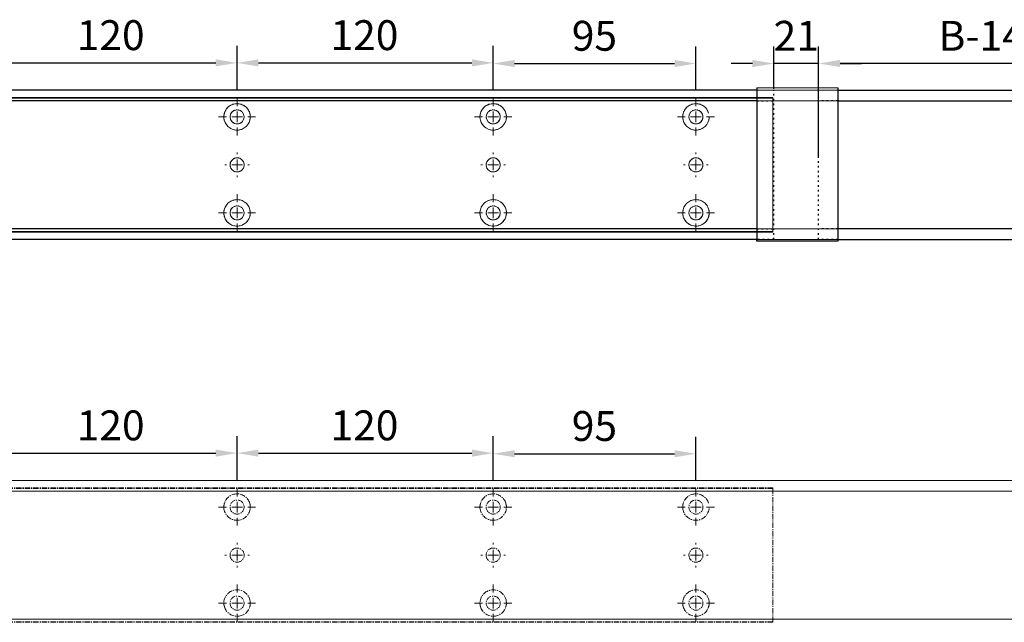
# Model space of a CAD drawing. Units: millimetres. Extents: x 0 to 2700, y 0 to 7994.
# Drawn here: x 482 to 944, y 2156 to 2438 of the extents above; entities that cross this region are included whole.
import ezdxf

# ---------------------------------------------------------------- set-up
doc = ezdxf.new("R2010")
doc.units = ezdxf.units.MM
doc.linetypes.add('MITTEX2', pattern=[4, 2.5, -0.5, 0.5, -0.5])
doc.linetypes.add('SHORT_DASH', pattern=[3, 0.75, -1.5, 0.75])
doc.layers.add('02_BEMASSUNG', color=4, linetype='Continuous')
doc.layers.add('03_MITTELLINIE', color=1, linetype='MITTEX2')
doc.styles.add('Bemassungstext (DORMA)', font='isocpeur.ttf')
doc.dimstyles.new('DORMA_M', dxfattribs={"dimtxt": 3.5, "dimasz": 2.5, "dimexe": 2, "dimexo": 0, "dimgap": 1.5, "dimtad": 1, "dimdec": 8, "dimtxsty": 'Bemassungstext (DORMA)', "dimcen": 0.1, "dimclrt": 256, "dimadec": 8, "dimazin": 2, "dimtfac": 1, "dimtdec": 8, "dimtmove": 0, "dimatfit": 3, "dimfxl": 1, "dimtolj": 1, "dimarcsym": 0})

# ---------------------------------------------------------------- blocks, each defined once
blk = doc.blocks.new('SW_CENTERMARKSYMBOL_13')
at = {"color": 0, "linetype": 'Continuous', "lineweight": 0}
for p, q in [((0, 5), (0, 8.7)), ((-5, 0), (-8.7, 0)), ((0, 0), (-2.5, 0)), ((0, 0), (0, 2.5)), ((0, 0), (0, -2.5)), ((0, 0), (2.5, 0)), ((5, 0), (8.7, 0)), ((0, -5), (0, -8.7))]:
    blk.add_line(p, q, dxfattribs=at)
blk = doc.blocks.new('SW_CENTERMARKSYMBOL_14')
at = {"color": 0, "linetype": 'Continuous', "lineweight": 0}
for p, q in [((0, 5), (0, 8.7)), ((-5, 0), (-8.7, 0)), ((0, 0), (-2.5, 0)), ((0, 0), (0, 2.5)), ((0, 0), (0, -2.5)), ((0, 0), (2.5, 0)), ((5, 0), (8.7, 0)), ((0, -5), (0, -8.7))]:
    blk.add_line(p, q, dxfattribs=at)
blk = doc.blocks.new('SW_CENTERMARKSYMBOL_15')
at = {"color": 0, "linetype": 'Continuous', "lineweight": 0}
for p, q in [((0, 5), (0, 5.8)), ((-5, 0), (-5.8, 0)), ((0, 0), (-2.5, 0)), ((0, 0), (0, 2.5)), ((0, 0), (0, -2.5)), ((0, 0), (2.5, 0)), ((5, 0), (5.8, 0)), ((0, -5), (0, -5.8))]:
    blk.add_line(p, q, dxfattribs=at)
blk = doc.blocks.new('SW_CENTERMARKSYMBOL_18')
at = {"color": 0, "linetype": 'Continuous', "lineweight": 0}
for p, q in [((0, 5), (0, 5.8)), ((-5, 0), (-5.8, 0)), ((0, 0), (-2.5, 0)), ((0, 0), (0, 2.5)), ((0, 0), (0, -2.5)), ((0, 0), (2.5, 0)), ((5, 0), (5.8, 0)), ((0, -5), (0, -5.8))]:
    blk.add_line(p, q, dxfattribs=at)
blk = doc.blocks.new('SW_CENTERMARKSYMBOL_19')
at = {"color": 0, "linetype": 'Continuous', "lineweight": 0}
for p, q in [((0, 5), (0, 8.7)), ((-5, 0), (-8.7, 0)), ((0, 0), (-2.5, 0)), ((0, 0), (0, 2.5)), ((0, 0), (0, -2.5)), ((0, 0), (2.5, 0)), ((5, 0), (8.7, 0)), ((0, -5), (0, -8.7))]:
    blk.add_line(p, q, dxfattribs=at)
blk = doc.blocks.new('SW_CENTERMARKSYMBOL_20')
at = {"color": 0, "linetype": 'Continuous', "lineweight": 0}
for p, q in [((0, 5), (0, 8.7)), ((-5, 0), (-8.7, 0)), ((0, 0), (-2.5, 0)), ((0, 0), (0, 2.5)), ((0, 0), (0, -2.5)), ((0, 0), (2.5, 0)), ((5, 0), (8.7, 0)), ((0, -5), (0, -8.7))]:
    blk.add_line(p, q, dxfattribs=at)
blk = doc.blocks.new('SW_CENTERMARKSYMBOL_21')
at = {"color": 0, "linetype": 'Continuous', "lineweight": 0}
for p, q in [((0, 5), (0, 8.7)), ((-5, 0), (-8.7, 0)), ((0, 0), (-2.5, 0)), ((0, 0), (0, 2.5)), ((0, 0), (0, -2.5)), ((0, 0), (2.5, 0)), ((5, 0), (8.7, 0)), ((0, -5), (0, -8.7))]:
    blk.add_line(p, q, dxfattribs=at)
blk = doc.blocks.new('SW_CENTERMARKSYMBOL_23')
at = {"color": 0, "linetype": 'Continuous', "lineweight": 0}
for p, q in [((0, 5), (0, 5.8)), ((-5, 0), (-5.8, 0)), ((0, 0), (-2.5, 0)), ((0, 0), (0, 2.5)), ((0, 0), (0, -2.5)), ((0, 0), (2.5, 0)), ((5, 0), (5.8, 0)), ((0, -5), (0, -5.8))]:
    blk.add_line(p, q, dxfattribs=at)
blk = doc.blocks.new('SW_CENTERMARKSYMBOL_24')
at = {"color": 0, "linetype": 'Continuous', "lineweight": 0}
for p, q in [((0, 5), (0, 8.7)), ((-5, 0), (-8.7, 0)), ((0, 0), (-2.5, 0)), ((0, 0), (0, 2.5)), ((0, 0), (0, -2.5)), ((0, 0), (2.5, 0)), ((5, 0), (8.7, 0)), ((0, -5), (0, -8.7))]:
    blk.add_line(p, q, dxfattribs=at)
blk = doc.blocks.new('*D28')
at = {"layer": '02_BEMASSUNG', "color": 0, "lineweight": -2, "transparency": 16777216}
for p, q in [((611.82, 683.37), (611.82, 704.25)), ((731.82, 683.37), (731.82, 704.25)), ((621.82, 696.25), (721.82, 696.25))]:
    blk.add_line(p, q, dxfattribs=at)
at = {"layer": '02_BEMASSUNG', "color": 0, "transparency": 16777216}
for points in [[(621.82, 697.92), (621.82, 694.59), (611.82, 696.25)], [(721.82, 697.92), (721.82, 694.59), (731.82, 696.25)]]:
    blk.add_solid(points, dxfattribs=at)
at = {"layer": 'Defpoints', "color": 0, "transparency": 16777216}
for p in [(731.82, 696.25), (611.82, 683.37), (731.82, 683.37)]:
    blk.add_point(p, dxfattribs=at)
at = {"layer": '02_BEMASSUNG', "transparency": 16777216, "insert": (672.59, 709.25), "char_height": 14, "attachment_point": 5, "style": 'Bemassungstext (DORMA)'}
blk.add_mtext('\\A1;120', dxfattribs=at)
blk = doc.blocks.new('*D27')
at = {"layer": '02_BEMASSUNG', "color": 0, "lineweight": -2, "transparency": 16777216}
for p, q in [((731.82, 683.37), (731.82, 704.25)), ((851.82, 683.37), (851.82, 704.25)), ((741.82, 696.25), (841.82, 696.25))]:
    blk.add_line(p, q, dxfattribs=at)
at = {"layer": '02_BEMASSUNG', "color": 0, "transparency": 16777216}
for points in [[(741.82, 697.92), (741.82, 694.59), (731.82, 696.25)], [(841.82, 697.92), (841.82, 694.59), (851.82, 696.25)]]:
    blk.add_solid(points, dxfattribs=at)
at = {"layer": 'Defpoints', "color": 0, "transparency": 16777216}
for p in [(851.82, 696.25), (731.82, 683.37), (851.82, 683.37)]:
    blk.add_point(p, dxfattribs=at)
at = {"layer": '02_BEMASSUNG', "transparency": 16777216, "insert": (791.51, 709.25), "char_height": 14, "attachment_point": 5, "style": 'Bemassungstext (DORMA)'}
blk.add_mtext('\\A1;120', dxfattribs=at)
blk = doc.blocks.new('*D26')
at = {"layer": '02_BEMASSUNG', "color": 0, "lineweight": -2, "transparency": 16777216}
for p, q in [((851.82, 683.37), (851.82, 703.96)), ((946.82, 683.37), (946.82, 703.96)), ((861.82, 695.96), (936.82, 695.96))]:
    blk.add_line(p, q, dxfattribs=at)
at = {"layer": '02_BEMASSUNG', "color": 0, "transparency": 16777216}
for points in [[(861.82, 697.63), (861.82, 694.29), (851.82, 695.96)], [(936.82, 697.63), (936.82, 694.29), (946.82, 695.96)]]:
    blk.add_solid(points, dxfattribs=at)
at = {"layer": 'Defpoints', "color": 0, "transparency": 16777216}
for p in [(946.82, 695.96), (851.82, 683.37), (946.82, 683.37)]:
    blk.add_point(p, dxfattribs=at)
at = {"layer": '02_BEMASSUNG', "transparency": 16777216, "insert": (899.26, 708.96), "char_height": 14, "attachment_point": 5, "style": 'Bemassungstext (DORMA)'}
blk.add_mtext('\\A1;95', dxfattribs=at)
blk = doc.blocks.new('*D324')
at = {"layer": '02_BEMASSUNG', "color": 0, "lineweight": -2, "transparency": 16777216}
for p, q in [((703.5, 38.4), (703.5, 90.49)), ((877.47, 38.4), (877.47, 90.49)), ((867.47, 82.49), (713.5, 82.49))]:
    blk.add_line(p, q, dxfattribs=at)
at = {"layer": '02_BEMASSUNG', "color": 0, "transparency": 16777216}
for points in [[(713.5, 84.16), (713.5, 80.83), (703.5, 82.49)], [(867.47, 84.16), (867.47, 80.83), (877.47, 82.49)]]:
    blk.add_solid(points, dxfattribs=at)
at = {"layer": 'Defpoints', "color": 0, "transparency": 16777216}
for p in [(703.5, 82.49), (703.5, 38.4), (877.47, 38.4)]:
    blk.add_point(p, dxfattribs=at)
at = {"layer": '02_BEMASSUNG', "transparency": 16777216, "insert": (790.49, 95.49), "char_height": 14, "attachment_point": 5, "style": 'Bemassungstext (DORMA)'}
blk.add_mtext('\\A1;B-1442', dxfattribs=at)
blk = doc.blocks.new('*D353')
at = {"layer": '02_BEMASSUNG', "color": 0, "lineweight": -2, "transparency": 16777216}
for p, q in [((682.5, 70.58), (682.5, 90.49)), ((703.5, 70), (703.5, 90.49)), ((672.5, 82.49), (662.5, 82.49)), ((703.5, 82.49), (682.5, 82.49)), ((713.5, 82.49), (723.5, 82.49))]:
    blk.add_line(p, q, dxfattribs=at)
at = {"layer": '02_BEMASSUNG', "color": 0, "transparency": 16777216}
for points in [[(672.5, 84.16), (672.5, 80.83), (682.5, 82.49)], [(713.5, 84.16), (713.5, 80.83), (703.5, 82.49)]]:
    blk.add_solid(points, dxfattribs=at)
at = {"layer": 'Defpoints', "color": 0, "transparency": 16777216}
for p in [(682.5, 82.49), (682.5, 70.58), (703.5, 70)]:
    blk.add_point(p, dxfattribs=at)
at = {"layer": '02_BEMASSUNG', "transparency": 16777216, "insert": (693, 95.49), "char_height": 14, "attachment_point": 5, "style": 'Bemassungstext (DORMA)'}
blk.add_mtext('\\A1;21', dxfattribs=at)
blk = doc.blocks.new('*D351')
at = {"layer": '02_BEMASSUNG', "color": 0, "lineweight": -2, "transparency": 16777216}
for p, q in [((311, 69.9), (311, 90.79)), ((431, 69.9), (431, 90.79)), ((321, 82.79), (421, 82.79))]:
    blk.add_line(p, q, dxfattribs=at)
at = {"layer": '02_BEMASSUNG', "color": 0, "transparency": 16777216}
for points in [[(321, 84.45), (321, 81.12), (311, 82.79)], [(421, 84.45), (421, 81.12), (431, 82.79)]]:
    blk.add_solid(points, dxfattribs=at)
at = {"layer": 'Defpoints', "color": 0, "transparency": 16777216}
for p in [(431, 82.79), (311, 69.9), (431, 69.9)]:
    blk.add_point(p, dxfattribs=at)
at = {"layer": '02_BEMASSUNG', "transparency": 16777216, "insert": (371.77, 95.79), "char_height": 14, "attachment_point": 5, "style": 'Bemassungstext (DORMA)'}
blk.add_mtext('\\A1;120', dxfattribs=at)
blk = doc.blocks.new('*D318')
at = {"layer": '02_BEMASSUNG', "color": 0, "lineweight": -2, "transparency": 16777216}
for p, q in [((431, 69.9), (431, 90.79)), ((551, 69.9), (551, 90.79)), ((441, 82.79), (541, 82.79))]:
    blk.add_line(p, q, dxfattribs=at)
at = {"layer": '02_BEMASSUNG', "color": 0, "transparency": 16777216}
for points in [[(441, 84.45), (441, 81.12), (431, 82.79)], [(541, 84.45), (541, 81.12), (551, 82.79)]]:
    blk.add_solid(points, dxfattribs=at)
at = {"layer": 'Defpoints', "color": 0, "transparency": 16777216}
for p in [(551, 82.79), (431, 69.9), (551, 69.9)]:
    blk.add_point(p, dxfattribs=at)
at = {"layer": '02_BEMASSUNG', "transparency": 16777216, "insert": (490.69, 95.79), "char_height": 14, "attachment_point": 5, "style": 'Bemassungstext (DORMA)'}
blk.add_mtext('\\A1;120', dxfattribs=at)
blk = doc.blocks.new('*D336')
at = {"layer": '02_BEMASSUNG', "color": 0, "lineweight": -2, "transparency": 16777216}
for p, q in [((551, 69.9), (551, 90.49)), ((646, 69.9), (646, 90.49)), ((561, 82.49), (636, 82.49))]:
    blk.add_line(p, q, dxfattribs=at)
at = {"layer": '02_BEMASSUNG', "color": 0, "transparency": 16777216}
for points in [[(561, 84.16), (561, 80.83), (551, 82.49)], [(636, 84.16), (636, 80.83), (646, 82.49)]]:
    blk.add_solid(points, dxfattribs=at)
at = {"layer": 'Defpoints', "color": 0, "transparency": 16777216}
for p in [(646, 82.49), (551, 69.9), (646, 69.9)]:
    blk.add_point(p, dxfattribs=at)
at = {"layer": '02_BEMASSUNG', "transparency": 16777216, "insert": (598.44, 95.49), "char_height": 14, "attachment_point": 5, "style": 'Bemassungstext (DORMA)'}
blk.add_mtext('\\A1;95', dxfattribs=at)
blk = doc.blocks.new('Montageplatte GS DIN L')
at = {"color": 7, "lineweight": 15}
for p, q in [((982.82040856, 679.66732521), (363.96285533, 679.66732521)), ((982.82040856, 679.96732656), (364.15051962, 679.96732656)), ((982.82040856, 679.66732521), (982.82040856, 679.96732656)), ((982.82040856, 679.66732521), (982.82040856, 616.96732555)), ((729.37838934, 650.68694133), (729.3805351, 650.68694133)), ((734.26212571, 650.68694133), (734.26239393, 650.68694133)), ((849.3783941, 650.68694133), (849.38051007, 650.68694133)), ((854.26213048, 650.68694133), (854.26236889, 650.68694133)), ((944.37839291, 650.68694133), (944.38053868, 650.68694133)), ((949.26215909, 650.68694133), (949.2623975, 650.68694133)), ((729.3805351, 646.24771079), (729.37838934, 646.24771079)), ((734.26239393, 646.24771079), (734.26212571, 646.24771079)), ((849.38051007, 646.24771079), (849.3783941, 646.24771079)), ((854.26236889, 646.24771079), (854.26213048, 646.24771079)), ((944.38053868, 646.24771079), (944.37839291, 646.24771079)), ((949.2623975, 646.24771079), (949.26215909, 646.24771079)), ((982.82040856, 617.2673269), (363.96285533, 617.2673269)), ((982.82040856, 616.96732555), (364.15051962, 616.96732555)), ((982.82040856, 616.96732555), (982.82040856, 617.2673269))]:
    blk.add_line(p, q, dxfattribs=at)
for centre in [(731.82039235, 670.96732606), (851.82039235, 670.96732606), (946.82039235, 670.96732606), (731.82039235, 625.96732606), (851.82039235, 625.96732606), (946.82039235, 625.96732606)]:
    blk.add_circle(centre, 3.3, dxfattribs=at)
for centre, radius, start, end in [((731.82039235, 670.96732606), 6.2, 16.8772694386, 163.1227305614), ((851.82039235, 670.96732606), 6.2, 16.8772694386, 163.1227305614), ((946.82039235, 670.96732606), 6.2, 16.8772694386, 163.1227305614), ((731.82039235, 670.96732606), 6.2, 177.2265405979, 179.0758344514), ((731.82039235, 670.96732606), 6.2, 180.9241655486, 182.7734594021), ((731.82039235, 670.96732606), 6.2, 168.8400631278, 177.2265405979), ((731.82039235, 670.96732606), 6.2, 182.7734594021, 357.2265405979), ((731.82039235, 670.96732606), 6.2, 166.9496950603, 168.8400631278), ((731.82039235, 670.96732606), 6.2, 163.1227305614, 165.0447516834), ((731.82039235, 670.96732606), 6.2, 14.9552483166, 16.8772694386), ((731.82039235, 670.96732606), 6.2, 11.1599368722, 13.0503049397), ((731.82039235, 670.96732606), 6.2, 2.7734594021, 11.1599368722), ((731.82039235, 670.96732606), 6.2, 0.9241655486, 2.7734594021), ((731.82039235, 670.96732606), 6.2, 357.2265405979, 359.0758344514), ((851.82039235, 670.96732606), 6.2, 177.2265405979, 179.0758344514), ((851.82039235, 670.96732606), 6.2, 180.9241655486, 182.7734594021), ((851.82039235, 670.96732606), 6.2, 168.8400631278, 177.2265405979), ((851.82039235, 670.96732606), 6.2, 182.7734594021, 357.2265405979), ((851.82039235, 670.96732606), 6.2, 166.9496950603, 168.8400631278), ((851.82039235, 670.96732606), 6.2, 163.1227305614, 165.0447516834), ((851.82039235, 670.96732606), 6.2, 14.9552483166, 16.8772694386), ((851.82039235, 670.96732606), 6.2, 11.1599368722, 13.0503049397), ((851.82039235, 670.96732606), 6.2, 2.7734594021, 11.1599368722), ((851.82039235, 670.96732606), 6.2, 0.9241655486, 2.7734594021), ((851.82039235, 670.96732606), 6.2, 357.2265405979, 359.0758344514), ((946.82039235, 670.96732606), 6.2, 177.2265405979, 179.0758344514), ((946.82039235, 670.96732606), 6.2, 180.9241655486, 182.7734594021), ((946.82039235, 670.96732606), 6.2, 168.8400631278, 177.2265405979), ((946.82039235, 670.96732606), 6.2, 182.7734594021, 357.2265405979), ((946.82039235, 670.96732606), 6.2, 166.9496950603, 168.8400631278), ((946.82039235, 670.96732606), 6.2, 163.1227305614, 165.0447516834), ((731.82039235, 648.46732606), 3.3, 90, 174.7840914295), ((731.82039235, 648.46732606), 3.3, 5.2159085705, 90), ((851.82039235, 648.46732606), 3.3, 90, 174.7840914295), ((851.82039235, 648.46732606), 3.3, 5.2159085705, 90), ((946.82039235, 648.46732606), 3.3, 90, 174.7840914295), ((946.82039235, 648.46732606), 3.3, 5.2159085705, 90), ((731.82039235, 648.46732606), 3.3, 174.7840914295, 180), ((731.82039235, 648.46732606), 3.3, 180, 185.2159085705), ((731.82039235, 648.46732606), 3.3, 185.2159085705, 270), ((731.82039235, 648.46732606), 3.3, 270, 354.7840914296), ((731.82039235, 648.46732606), 3.3, 0, 5.2159085705), ((731.82039235, 648.46732606), 3.3, 354.7840914296, 0), ((851.82039235, 648.46732606), 3.3, 174.7840914295, 180), ((851.82039235, 648.46732606), 3.3, 180, 185.2159085705), ((851.82039235, 648.46732606), 3.3, 185.2159085705, 270), ((851.82039235, 648.46732606), 3.3, 270, 354.7840914296), ((851.82039235, 648.46732606), 3.3, 0, 5.2159085705), ((851.82039235, 648.46732606), 3.3, 354.7840914296, 0), ((946.82039235, 648.46732606), 3.3, 174.7840914295, 180), ((946.82039235, 648.46732606), 3.3, 180, 185.2159085705), ((946.82039235, 648.46732606), 3.3, 185.2159085705, 270), ((946.82039235, 648.46732606), 3.3, 270, 354.7840914296), ((946.82039235, 648.46732606), 3.3, 0, 5.2159085705), ((946.82039235, 648.46732606), 3.3, 354.7840914296, 0), ((731.82039235, 625.96732606), 6.2, 2.7734594021, 177.2265405979), ((851.82039235, 625.96732606), 6.2, 2.7734594021, 177.2265405979), ((946.82039235, 625.96732606), 6.2, 2.7734594021, 177.2265405979), ((731.82039235, 625.96732606), 6.2, 177.2265405979, 179.0758344514), ((731.82039235, 625.96732606), 6.2, 180.9241655486, 182.7734594021), ((731.82039235, 625.96732606), 6.2, 182.7734594021, 191.1599368722), ((731.82039235, 625.96732606), 6.2, 191.1599368722, 193.0503049397), ((731.82039235, 625.96732606), 6.2, 194.9552483166, 196.8772694386), ((731.82039235, 625.96732606), 6.2, 196.8772694386, 343.1227305614), ((731.82039235, 625.96732606), 6.2, 343.1227305614, 345.0447516834), ((731.82039235, 625.96732606), 6.2, 346.9496950603, 348.8400631278), ((731.82039235, 625.96732606), 6.2, 348.8400631278, 357.2265405979), ((731.82039235, 625.96732606), 6.2, 0.9241655486, 2.7734594021), ((731.82039235, 625.96732606), 6.2, 357.2265405979, 359.0758344514), ((851.82039235, 625.96732606), 6.2, 177.2265405979, 179.0758344514), ((851.82039235, 625.96732606), 6.2, 180.9241655486, 182.7734594021), ((851.82039235, 625.96732606), 6.2, 182.7734594021, 191.1599368722), ((851.82039235, 625.96732606), 6.2, 191.1599368722, 193.0503049397), ((851.82039235, 625.96732606), 6.2, 194.9552483166, 196.8772694386), ((851.82039235, 625.96732606), 6.2, 196.8772694386, 343.1227305614), ((851.82039235, 625.96732606), 6.2, 343.1227305614, 345.0447516834), ((851.82039235, 625.96732606), 6.2, 346.9496950603, 348.8400631278), ((851.82039235, 625.96732606), 6.2, 348.8400631278, 357.2265405979), ((851.82039235, 625.96732606), 6.2, 0.9241655486, 2.7734594021), ((851.82039235, 625.96732606), 6.2, 357.2265405979, 359.0758344514), ((946.82039235, 625.96732606), 6.2, 177.2265405979, 179.0758344514), ((946.82039235, 625.96732606), 6.2, 180.9241655486, 182.7734594021), ((946.82039235, 625.96732606), 6.2, 182.7734594021, 191.1599368722), ((946.82039235, 625.96732606), 6.2, 191.1599368722, 193.0503049397), ((946.82039235, 625.96732606), 6.2, 194.9552483166, 196.8772694386), ((946.82039235, 625.96732606), 6.2, 196.8772694386, 343.1227305614), ((946.82039235, 625.96732606), 6.2, 343.1227305614, 345.0447516834), ((946.82039235, 625.96732606), 6.2, 346.9496950603, 348.8400631278), ((946.82039235, 625.96732606), 6.2, 348.8400631278, 357.2265405979), ((946.82039235, 625.96732606), 6.2, 0.9241655486, 2.7734594021), ((946.82039235, 625.96732606), 6.2, 357.2265405979, 359.0758344514)]:
    blk.add_arc(centre, radius, start, end, dxfattribs=at)
for points, degree in [([(725.62120242, 670.86732969), (725.65408774, 670.90074974), (725.68714959, 670.9340833), (725.72039235, 670.96732606)], 3), ([(725.72039235, 670.96732606), (725.6871496, 671.00056881), (725.65408775, 671.03390236), (725.62120245, 671.0673224)], 3), ([(725.7805248, 672.36732606), (725.82266609, 672.40081656), (725.86505413, 672.43415269), (725.90769415, 672.46732606)], 3), ([(725.90769415, 672.46732606), (725.88180029, 672.50060923), (725.8560369, 672.53394331), (725.83040069, 672.56732606)], 3), ([(737.810384, 672.56732606), (737.7847478, 672.53394331), (737.75898441, 672.50060923), (737.73309055, 672.46732606)], 3), ([(737.73309055, 672.46732606), (737.77572897, 672.43415394), (737.81811542, 672.40081907), (737.86025514, 672.36732983)], 3), ([(738.01957271, 671.06732678), (737.92039058, 670.96732695)], 1), ([(737.92039058, 670.96732695), (738.01957271, 670.86732526)], 1), ([(845.72039745, 670.96732695), (845.62118552, 671.06732678)], 1), ([(845.62118552, 670.86732526), (845.72039745, 670.96732695)], 1), ([(845.78053854, 672.36732644), (845.90770505, 672.46732627)], 1), ([(845.90769661, 672.46732289), (845.88180192, 672.50060712), (845.85603771, 672.53394225), (845.83040069, 672.56732606)], 3), ([(857.73308776, 672.46732627), (857.86028407, 672.36732644)], 1), ([(857.81038653, 672.56732935), (857.78474949, 672.5339455), (857.75898526, 672.50061032), (857.73309055, 672.46732606)], 3), ([(858.01960728, 671.06732678), (857.92036555, 670.96732695)], 1), ([(857.92036555, 670.96732695), (858.01960728, 670.86732526)], 1), ([(940.72039626, 670.96732695), (940.62121413, 671.06732678)], 1), ([(940.62121413, 670.86732526), (940.72039626, 670.96732695)], 1), ([(940.78053734, 672.36732644), (940.90767405, 672.46732627)], 1), ([(940.90767405, 672.46732627), (940.83042643, 672.5673261)], 1), ([(725.62120242, 626.06732243), (725.65408774, 626.03390238), (725.68714959, 626.00056882), (725.72039235, 625.96732606)], 3), ([(725.72039235, 625.96732606), (725.6871496, 625.93408331), (725.65408775, 625.90074975), (725.62120245, 625.86732971)], 3), ([(725.7805248, 624.56732606), (725.82266609, 624.53383556), (725.86505413, 624.50049942), (725.90769415, 624.46732606)], 3), ([(725.90769415, 624.46732606), (725.88180029, 624.43404289), (725.8560369, 624.40070881), (725.83040069, 624.36732606)], 3), ([(737.73309055, 624.46732606), (737.77572897, 624.50049818), (737.81811542, 624.53383305), (737.86025514, 624.56732228)], 3), ([(737.810384, 624.36732606), (737.7847478, 624.40070881), (737.75898441, 624.43404289), (737.73309055, 624.46732606)], 3), ([(737.92039058, 625.96732516), (738.01957271, 626.06732686)], 1), ([(738.01957271, 625.86732533), (737.92039058, 625.96732516)], 1), ([(845.62118552, 626.06732686), (845.72039745, 625.96732516)], 1), ([(845.72039745, 625.96732516), (845.62118552, 625.86732533)], 1), ([(845.78053854, 624.56732568), (845.90770505, 624.46732585)], 1), ([(845.90769661, 624.46732922), (845.88180192, 624.434045), (845.85603771, 624.40070987), (845.83040069, 624.36732606)], 3), ([(857.73308776, 624.46732585), (857.86028407, 624.56732568)], 1), ([(857.81038653, 624.36732277), (857.78474949, 624.40070662), (857.75898526, 624.43404179), (857.73309055, 624.46732606)], 3), ([(857.92036555, 625.96732516), (858.01960728, 626.06732686)], 1), ([(858.01960728, 625.86732533), (857.92036555, 625.96732516)], 1), ([(940.62121413, 626.06732686), (940.72039626, 625.96732516)], 1), ([(940.72039626, 625.96732516), (940.62121413, 625.86732533)], 1), ([(940.78053734, 624.56732568), (940.90767405, 624.46732585)], 1), ([(940.90767405, 624.46732585), (940.83042643, 624.36732602)], 1), ([(952.73311637, 624.46732585), (952.86025307, 624.56732568)], 1), ([(952.81036398, 624.36732602), (952.73311637, 624.46732585)], 1), ([(952.92039235, 625.96732606), (952.95363631, 626.00057002), (952.98669935, 626.03390479), (953.01958584, 626.06732606)], 3), ([(953.01958584, 625.86732606), (952.98669935, 625.90074732), (952.95363631, 625.93408209), (952.92039235, 625.96732606)], 3)]:
    blk.add_open_spline(points, degree=degree, dxfattribs=at)
at = {"layer": '03_MITTELLINIE'}
for name, p in [('SW_CENTERMARKSYMBOL_13', (731.82039235, 670.96732606)), ('SW_CENTERMARKSYMBOL_19', (851.82039235, 670.96732606)), ('SW_CENTERMARKSYMBOL_21', (946.82039235, 670.96732606)), ('SW_CENTERMARKSYMBOL_15', (731.82039235, 648.46732606)), ('SW_CENTERMARKSYMBOL_18', (851.82039235, 648.46732606)), ('SW_CENTERMARKSYMBOL_23', (946.82039235, 648.46732606)), ('SW_CENTERMARKSYMBOL_14', (731.82039235, 625.96732606)), ('SW_CENTERMARKSYMBOL_20', (851.82039235, 625.96732606)), ('SW_CENTERMARKSYMBOL_24', (946.82039235, 625.96732606))]:
    blk.add_blockref(name, p, dxfattribs=at)
at = {"layer": '02_BEMASSUNG'}
for base, p1, p2, picture, middle in [((731.8203923472, 696.2531473195), (611.8203923472, 683.367326058), (731.8203923472, 683.367326058), '*D28', (672.5941189292, 696.2531473195)), ((851.8203923472, 696.2531473195), (731.8203923472, 683.367326058), (851.8203923472, 683.367326058), '*D27', (791.5125182572, 696.2531473195)), ((946.8203923472, 695.9614806528), (851.8203923472, 683.367326058), (946.8203923472, 683.367326058), '*D26', (899.2629843733, 695.9614806528))]:
    dim = blk.add_linear_dim(base=base, p1=p1, p2=p2, dimstyle='DORMA_M', dxfattribs=at)
    dim.commit()
    dim.dimension.update_dxf_attribs({"geometry": picture, "text_midpoint": middle, "dimtype": 128})
blk = doc.blocks.new('*U266')
at = {"color": 7, "linetype": 'Continuous', "lineweight": 15}
for q in [(3, 70.0000003), (1577.97302348, 70.0000003)]:
    blk.add_line((754.48651174, 70.0000003), q, dxfattribs=at)
at = {"color": 7, "linetype": 'Continuous', "lineweight": 0}
for p, q in [((754.48651174, 64.99999948), (3, 64.99999948)), ((754.48651174, 64.99999948), (1577.97302348, 64.99999948)), ((754.48651174, 5.00000082), (3, 5.00000082)), ((754.48651174, 5.00000082), (1577.97302348, 5.00000082))]:
    blk.add_line(p, q, dxfattribs=at)
at = {"layer": '03_MITTELLINIE'}
blk.add_blockref('Montageplatte GS DIN L', (-300.82047826, -613.46732591), dxfattribs=at)
blk = doc.blocks.new('*U312')
at = {"color": 7, "linetype": 'Continuous', "lineweight": 15}
for p, q in [((754.48651174, 70.0000003), (3, 70.0000003)), ((754.48651174, 70.0000003), (3, 70.0000003)), ((754.48651174, 70.0000003), (1577.97302348, 70.0000003)), ((754.48651174, 70.0000003), (1577.97302348, 70.0000003)), ((682.00000715, 5.00000082), (682.00000715, 64.99999948)), ((754.48651174, 0), (3, 0)), ((754.48651174, 0), (3, 0)), ((754.48651174, 0), (1577.97302348, 0)), ((754.48651174, 0), (1577.97302348, 0))]:
    blk.add_line(p, q, dxfattribs=at)
at = {"color": 7}
for p, q in [((674.5, 70.0000003), (3, 70.0000003)), ((712.5, 70.0000003), (868.47302348, 70.0000003)), ((674.5, 64.99999948), (3, 64.99999948)), ((713.00000715, 64.99999948), (712.5, 64.99999948)), ((713.00000715, 64.99999948), (868.47302348, 64.99999948)), ((674.5, 5.00000082), (3, 5.00000082)), ((868.47302348, 5.00000082), (712.5, 5.00000082)), ((674.5, 0), (3, 0)), ((712.5, 0), (868.47302348, 0))]:
    blk.add_line(p, q, dxfattribs=at)
at = {"color": 7, "linetype": 'Continuous', "lineweight": 30}
for p, q in [((674.5, 71.08933299), (674.5, 64.21644308)), ((712.5, 71.08933299), (712.5, 64.21644308)), ((674.5, 64.21644308), (674.5, -0.29589423)), ((712.5, 64.21644308), (712.5, -0.29589423)), ((674.5, -0.79589423), (674.5, -0.29589423)), ((712.5, -0.79589423), (674.5, -0.79589423)), ((712.5, -0.29589423), (712.5, -0.79589423))]:
    blk.add_line(p, q, dxfattribs=at)
at = {"color": 7, "linetype": 'Continuous', "lineweight": 0}
for p, q in [((712.5, 71.08933299), (674.5, 71.08933299)), ((754.48651174, 64.99999948), (3, 64.99999948)), ((754.48651174, 64.99999948), (3, 64.99999948)), ((754.48651174, 64.99999948), (1577.97302348, 64.99999948)), ((754.48651174, 64.99999948), (1577.97302348, 64.99999948)), ((754.48651174, 5.00000082), (3, 5.00000082)), ((754.48651174, 5.00000082), (3, 5.00000082)), ((754.48651174, 5.00000082), (1577.97302348, 5.00000082)), ((754.48651174, 5.00000082), (1577.97302348, 5.00000082))]:
    blk.add_line(p, q, dxfattribs=at)
at = {"color": 7, "linetype": 'SHORT_DASH', "lineweight": 0}
for p, q in [((682.5, 70.0000003), (674.5, 70.0000003)), ((712.5, 70.0000003), (703.5, 70.0000003))]:
    blk.add_line(p, q, dxfattribs=at)
at = {"color": 7, "linetype": 'SHORT_DASH'}
for p, q in [((682.5, 0), (682.5, 70.0000003)), ((703.5, 0), (703.5, 70.0000003)), ((674.5, 64.99999948), (682.5, 64.99999948)), ((712.5, 64.99999948), (703.5, 64.99999948)), ((674.5, 5.00000082), (682.5, 5.00000082)), ((712.5, 5.00000082), (703.5839591, 5.00000082)), ((682.5, 0), (674.5, 0)), ((712.5, 0), (703.5, 0))]:
    blk.add_line(p, q, dxfattribs=at)
at = {"color": 7, "lineweight": 15}
for p, q in [((681.9999303, 66.1999993), (63.14237707, 66.1999993)), ((681.9999303, 66.50000066), (63.33004137, 66.50000066)), ((681.9999303, 66.1999993), (681.9999303, 66.50000066)), ((681.9999303, 66.1999993), (681.9999303, 3.49999964)), ((428.55791108, 37.21961542), (428.56005685, 37.21961542)), ((433.44164745, 37.21961542), (433.44191567, 37.21961542)), ((548.55791585, 37.21961542), (548.56003181, 37.21961542)), ((553.44165222, 37.21961542), (553.44189064, 37.21961542)), ((643.55791465, 37.21961542), (643.56006042, 37.21961542)), ((648.44168083, 37.21961542), (648.44191925, 37.21961542)), ((428.56005685, 32.78038488), (428.55791108, 32.78038488)), ((433.44191567, 32.78038488), (433.44164745, 32.78038488)), ((548.56003181, 32.78038488), (548.55791585, 32.78038488)), ((553.44189064, 32.78038488), (553.44165222, 32.78038488)), ((643.56006042, 32.78038488), (643.55791465, 32.78038488)), ((648.44191925, 32.78038488), (648.44168083, 32.78038488)), ((681.9999303, 3.800001), (63.14237707, 3.800001)), ((681.9999303, 3.49999964), (63.33004137, 3.49999964)), ((681.9999303, 3.49999964), (681.9999303, 3.800001))]:
    blk.add_line(p, q, dxfattribs=at)
for centre in [(430.99991409, 57.50000015), (550.99991409, 57.50000015), (645.99991409, 57.50000015), (430.99991409, 12.50000015), (550.99991409, 12.50000015), (645.99991409, 12.50000015)]:
    blk.add_circle(centre, 3.3, dxfattribs=at)
for centre, radius, start, end in [((430.99991409, 57.50000015), 6.2, 16.877269439, 163.122730561), ((550.99991409, 57.50000015), 6.2, 16.877269439, 163.122730561), ((645.99991409, 57.50000015), 6.2, 16.877269439, 163.122730561), ((430.99991409, 57.50000015), 6.2, 177.226540598, 179.0758344514), ((430.99991409, 57.50000015), 6.2, 180.9241655486, 182.773459402), ((430.99991409, 57.50000015), 6.2, 168.8400631282, 177.226540598), ((430.99991409, 57.50000015), 6.2, 182.773459402, 357.226540598), ((430.99991409, 57.50000015), 6.2, 166.9496950608, 168.8400631282), ((430.99991409, 57.50000015), 6.2, 163.122730561, 165.0447516829), ((430.99991409, 57.50000015), 6.2, 14.9552483171, 16.877269439), ((430.99991409, 57.50000015), 6.2, 11.1599368718, 13.0503049392), ((430.99991409, 57.50000015), 6.2, 2.773459402, 11.1599368718), ((430.99991409, 57.50000015), 6.2, 0.9241655486, 2.773459402), ((430.99991409, 57.50000015), 6.2, 357.226540598, 359.0758344514), ((550.99991409, 57.50000015), 6.2, 177.226540598, 179.0758344514), ((550.99991409, 57.50000015), 6.2, 180.9241655486, 182.773459402), ((550.99991409, 57.50000015), 6.2, 168.8400631282, 177.226540598), ((550.99991409, 57.50000015), 6.2, 182.773459402, 357.226540598), ((550.99991409, 57.50000015), 6.2, 166.9496950608, 168.8400631282), ((550.99991409, 57.50000015), 6.2, 163.122730561, 165.0447516829), ((550.99991409, 57.50000015), 6.2, 14.9552483171, 16.877269439), ((550.99991409, 57.50000015), 6.2, 11.1599368718, 13.0503049392), ((550.99991409, 57.50000015), 6.2, 2.773459402, 11.1599368718), ((550.99991409, 57.50000015), 6.2, 0.9241655486, 2.773459402), ((550.99991409, 57.50000015), 6.2, 357.226540598, 359.0758344514), ((645.99991409, 57.50000015), 6.2, 177.226540598, 179.0758344514), ((645.99991409, 57.50000015), 6.2, 180.9241655486, 182.773459402), ((645.99991409, 57.50000015), 6.2, 168.8400631282, 177.226540598), ((645.99991409, 57.50000015), 6.2, 182.773459402, 357.226540598), ((645.99991409, 57.50000015), 6.2, 166.9496950608, 168.8400631282), ((645.99991409, 57.50000015), 6.2, 163.122730561, 165.0447516829), ((430.99991409, 35.00000015), 3.3, 90, 174.7840914294), ((430.99991409, 35.00000015), 3.3, 5.2159085706, 90), ((550.99991409, 35.00000015), 3.3, 90, 174.7840914294), ((550.99991409, 35.00000015), 3.3, 5.2159085706, 90), ((645.99991409, 35.00000015), 3.3, 90, 174.7840914294), ((645.99991409, 35.00000015), 3.3, 5.2159085706, 90), ((430.99991409, 35.00000015), 3.3, 174.7840914294, 180), ((430.99991409, 35.00000015), 3.3, 180, 185.2159085706), ((430.99991409, 35.00000015), 3.3, 185.2159085706, 270), ((430.99991409, 35.00000015), 3.3, 270, 354.7840914294), ((430.99991409, 35.00000015), 3.3, 0, 5.2159085706), ((430.99991409, 35.00000015), 3.3, 354.7840914294, 0), ((550.99991409, 35.00000015), 3.3, 174.7840914294, 180), ((550.99991409, 35.00000015), 3.3, 180, 185.2159085706), ((550.99991409, 35.00000015), 3.3, 185.2159085706, 270), ((550.99991409, 35.00000015), 3.3, 270, 354.7840914294), ((550.99991409, 35.00000015), 3.3, 0, 5.2159085706), ((550.99991409, 35.00000015), 3.3, 354.7840914294, 0), ((645.99991409, 35.00000015), 3.3, 174.7840914294, 180), ((645.99991409, 35.00000015), 3.3, 180, 185.2159085706), ((645.99991409, 35.00000015), 3.3, 185.2159085706, 270), ((645.99991409, 35.00000015), 3.3, 270, 354.7840914294), ((645.99991409, 35.00000015), 3.3, 0, 5.2159085706), ((645.99991409, 35.00000015), 3.3, 354.7840914294, 0), ((430.99991409, 12.50000015), 6.2, 2.773459402, 177.226540598), ((550.99991409, 12.50000015), 6.2, 2.773459402, 177.226540598), ((645.99991409, 12.50000015), 6.2, 2.773459402, 177.226540598), ((430.99991409, 12.50000015), 6.2, 177.226540598, 179.0758344514), ((430.99991409, 12.50000015), 6.2, 180.9241655486, 182.773459402), ((430.99991409, 12.50000015), 6.2, 182.773459402, 191.1599368718), ((430.99991409, 12.50000015), 6.2, 191.1599368718, 193.0503049392), ((430.99991409, 12.50000015), 6.2, 194.9552483171, 196.877269439), ((430.99991409, 12.50000015), 6.2, 196.877269439, 343.122730561), ((430.99991409, 12.50000015), 6.2, 343.122730561, 345.0447516829), ((430.99991409, 12.50000015), 6.2, 346.9496950608, 348.8400631282), ((430.99991409, 12.50000015), 6.2, 348.8400631282, 357.226540598), ((430.99991409, 12.50000015), 6.2, 0.9241655486, 2.773459402), ((430.99991409, 12.50000015), 6.2, 357.226540598, 359.0758344514), ((550.99991409, 12.50000015), 6.2, 177.226540598, 179.0758344514), ((550.99991409, 12.50000015), 6.2, 180.9241655486, 182.773459402), ((550.99991409, 12.50000015), 6.2, 182.773459402, 191.1599368718), ((550.99991409, 12.50000015), 6.2, 191.1599368718, 193.0503049392), ((550.99991409, 12.50000015), 6.2, 194.9552483171, 196.877269439), ((550.99991409, 12.50000015), 6.2, 196.877269439, 343.122730561), ((550.99991409, 12.50000015), 6.2, 343.122730561, 345.0447516829), ((550.99991409, 12.50000015), 6.2, 346.9496950608, 348.8400631282), ((550.99991409, 12.50000015), 6.2, 348.8400631282, 357.226540598), ((550.99991409, 12.50000015), 6.2, 0.9241655486, 2.773459402), ((550.99991409, 12.50000015), 6.2, 357.226540598, 359.0758344514), ((645.99991409, 12.50000015), 6.2, 177.226540598, 179.0758344514), ((645.99991409, 12.50000015), 6.2, 180.9241655486, 182.773459402), ((645.99991409, 12.50000015), 6.2, 182.773459402, 191.1599368718), ((645.99991409, 12.50000015), 6.2, 191.1599368718, 193.0503049392), ((645.99991409, 12.50000015), 6.2, 194.9552483171, 196.877269439), ((645.99991409, 12.50000015), 6.2, 196.877269439, 343.122730561), ((645.99991409, 12.50000015), 6.2, 343.122730561, 345.0447516829), ((645.99991409, 12.50000015), 6.2, 346.9496950608, 348.8400631282), ((645.99991409, 12.50000015), 6.2, 348.8400631282, 357.226540598), ((645.99991409, 12.50000015), 6.2, 0.9241655486, 2.773459402), ((645.99991409, 12.50000015), 6.2, 357.226540598, 359.0758344514)]:
    blk.add_arc(centre, radius, start, end, dxfattribs=at)
for points, degree in [([(424.80072417, 57.40000378), (424.83360948, 57.43342383), (424.86667133, 57.46675739), (424.89991409, 57.50000015)], 3), ([(424.89991409, 57.50000015), (424.86667134, 57.5332429), (424.8336095, 57.56657645), (424.80072419, 57.59999649)], 3), ([(424.96004654, 58.90000015), (425.00218783, 58.93349065), (425.04457587, 58.96682678), (425.08721589, 59.00000015)], 3), ([(425.08721589, 59.00000015), (425.06132203, 59.03328332), (425.03555864, 59.0666174), (425.00992244, 59.10000015)], 3), ([(436.98990574, 59.10000015), (436.96426954, 59.0666174), (436.93850615, 59.03328332), (436.91261229, 59.00000015)], 3), ([(436.91261229, 59.00000015), (436.95525071, 58.96682803), (436.99763716, 58.93349316), (437.03977689, 58.90000393)], 3), ([(437.19909445, 57.60000087), (437.09991233, 57.50000104)], 1), ([(437.09991233, 57.50000104), (437.19909445, 57.39999935)], 1), ([(544.89991919, 57.50000104), (544.80070726, 57.60000087)], 1), ([(544.80070726, 57.39999935), (544.89991919, 57.50000104)], 1), ([(544.96006028, 58.90000053), (545.08722679, 59.00000036)], 1), ([(545.08721835, 58.99999699), (545.06132366, 59.03328121), (545.03555945, 59.06661634), (545.00992244, 59.10000015)], 3), ([(556.9126095, 59.00000036), (557.03980581, 58.90000053)], 1), ([(556.98990827, 59.10000344), (556.96427123, 59.06661959), (556.938507, 59.03328441), (556.91261229, 59.00000015)], 3), ([(557.19912903, 57.60000087), (557.09988729, 57.50000104)], 1), ([(557.09988729, 57.50000104), (557.19912903, 57.39999935)], 1), ([(639.899918, 57.50000104), (639.80073587, 57.60000087)], 1), ([(639.80073587, 57.39999935), (639.899918, 57.50000104)], 1), ([(639.96005909, 58.90000053), (640.08719579, 59.00000036)], 1), ([(640.08719579, 59.00000036), (640.00994817, 59.10000019)], 1), ([(424.80072417, 12.59999652), (424.83360948, 12.56657647), (424.86667133, 12.53324291), (424.89991409, 12.50000015)], 3), ([(424.89991409, 12.50000015), (424.86667134, 12.4667574), (424.8336095, 12.43342385), (424.80072419, 12.4000038)], 3), ([(424.96004654, 11.10000015), (425.00218783, 11.06650965), (425.04457587, 11.03317352), (425.08721589, 11.00000015)], 3), ([(425.08721589, 11.00000015), (425.06132203, 10.96671698), (425.03555864, 10.9333829), (425.00992244, 10.90000015)], 3), ([(436.91261229, 11.00000015), (436.95525071, 11.03317227), (436.99763716, 11.06650714), (437.03977689, 11.09999637)], 3), ([(436.98990574, 10.90000015), (436.96426954, 10.9333829), (436.93850615, 10.96671698), (436.91261229, 11.00000015)], 3), ([(437.09991233, 12.49999926), (437.19909445, 12.60000095)], 1), ([(437.19909445, 12.39999942), (437.09991233, 12.49999926)], 1), ([(544.80070726, 12.60000095), (544.89991919, 12.49999926)], 1), ([(544.89991919, 12.49999926), (544.80070726, 12.39999942)], 1), ([(544.96006028, 11.09999977), (545.08722679, 10.99999994)], 1), ([(545.08721835, 11.00000331), (545.06132366, 10.96671909), (545.03555945, 10.93338396), (545.00992244, 10.90000015)], 3), ([(556.9126095, 10.99999994), (557.03980581, 11.09999977)], 1), ([(556.98990827, 10.89999686), (556.96427123, 10.93338071), (556.938507, 10.96671589), (556.91261229, 11.00000015)], 3), ([(557.09988729, 12.49999926), (557.19912903, 12.60000095)], 1), ([(557.19912903, 12.39999942), (557.09988729, 12.49999926)], 1), ([(639.80073587, 12.60000095), (639.899918, 12.49999926)], 1), ([(639.899918, 12.49999926), (639.80073587, 12.39999942)], 1), ([(639.96005909, 11.09999977), (640.08719579, 10.99999994)], 1), ([(640.08719579, 10.99999994), (640.00994817, 10.90000011)], 1), ([(651.91263811, 10.99999994), (652.03977482, 11.09999977)], 1), ([(651.98988573, 10.90000011), (651.91263811, 10.99999994)], 1), ([(652.09991409, 12.50000015), (652.13315805, 12.53324411), (652.16622109, 12.56657888), (652.19910759, 12.60000015)], 3), ([(652.19910759, 12.40000015), (652.16622109, 12.43342141), (652.13315805, 12.46675619), (652.09991409, 12.50000015)], 3)]:
    blk.add_open_spline(points, degree=degree, dxfattribs=at)
at = {"layer": '03_MITTELLINIE'}
for name, p in [('Montageplatte GS DIN L', (-300.82047826, -613.46732591)), ('SW_CENTERMARKSYMBOL_13', (430.99991409, 57.50000015)), ('SW_CENTERMARKSYMBOL_19', (550.99991409, 57.50000015)), ('SW_CENTERMARKSYMBOL_21', (645.99991409, 57.50000015)), ('SW_CENTERMARKSYMBOL_15', (430.99991409, 35.00000015)), ('SW_CENTERMARKSYMBOL_18', (550.99991409, 35.00000015)), ('SW_CENTERMARKSYMBOL_23', (645.99991409, 35.00000015)), ('SW_CENTERMARKSYMBOL_14', (430.99991409, 12.50000015)), ('SW_CENTERMARKSYMBOL_20', (550.99991409, 12.50000015)), ('SW_CENTERMARKSYMBOL_24', (645.99991409, 12.50000015))]:
    blk.add_blockref(name, p, dxfattribs=at)
at = {"layer": '02_BEMASSUNG'}
for base, p1, p2, picture, middle in [((430.99991409, 82.7858214106), (310.99991409, 69.9000001491), (430.99991409, 69.9000001491), '*D351', (371.7736406721, 82.7858214106)), ((550.99991409, 82.7858214106), (430.99991409, 69.9000001491), (550.99991409, 69.9000001491), '*D318', (490.6920400001, 82.7858214106)), ((645.99991409, 82.494154744), (550.99991409, 69.9000001491), (645.99991409, 69.9000001491), '*D336', (598.4425061161, 82.494154744)), ((682.5, 82.494154744), (703.5, 70.0000002982), (682.5, 70.5834505432), '*D353', (693, 82.494154744))]:
    dim = blk.add_linear_dim(base=base, p1=p1, p2=p2, dimstyle='DORMA_M', dxfattribs=at)
    dim.commit()
    dim.dimension.update_dxf_attribs({"geometry": picture, "text_midpoint": middle, "dimtype": 160})
dim = blk.add_linear_dim(base=(703.5, 82.49415474), p1=(877.47302348, 38.4045919), p2=(703.5, 38.4045919), text='B-1442', dimstyle='DORMA_M', dxfattribs=at)
dim.commit()
dim.dimension.update_dxf_attribs({"geometry": '*D324', "text_midpoint": (790.48651174, 82.49415474), "dimtype": 160})

msp = doc.modelspace()

# ---------------------------------------------------------------- block references
for name, p in [('*U312', (153.27082821, 2335.17337122)), ('*U266', (153.27082821, 2152.30608497))]:
    msp.add_blockref(name, p)

doc.saveas('drawing.dxf')
